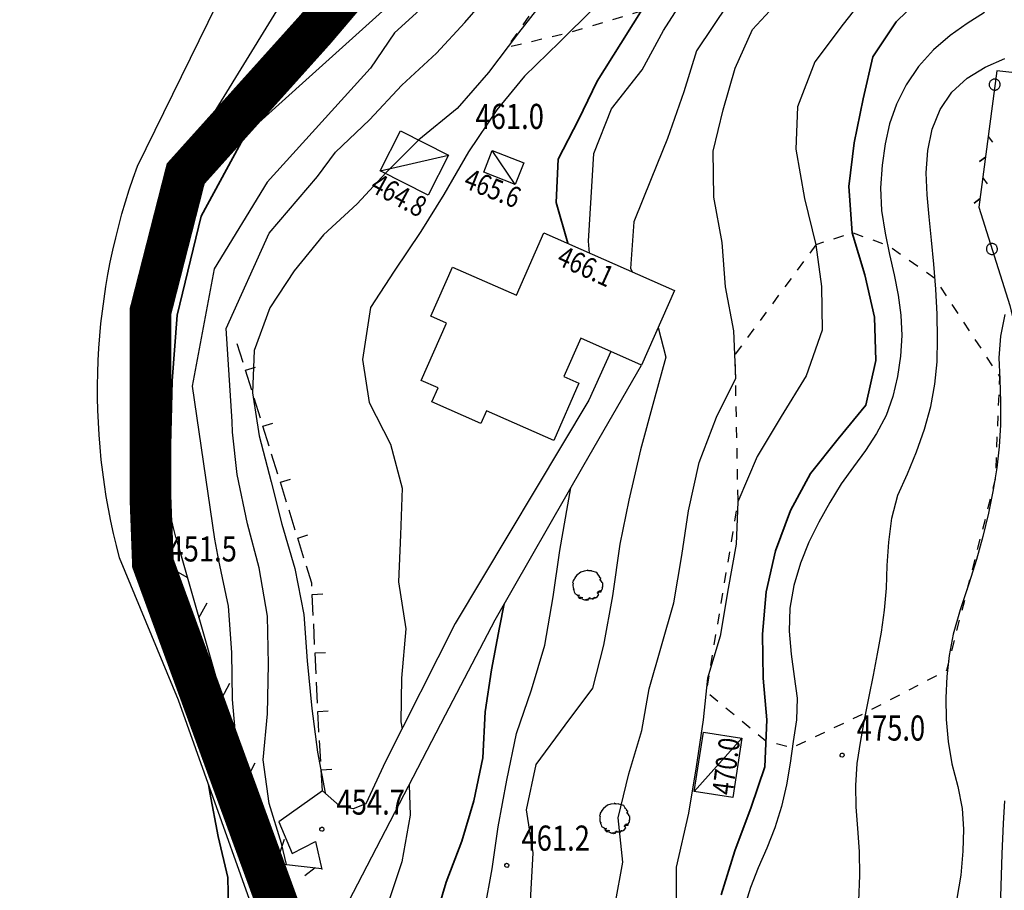
# Model space of a CAD drawing. Units: millimetres. Extents: x 1518419 to 1520897, y 5074140 to 5076507.
# Drawn here: x 1518637 to 1518731, y 5075122 to 5075205 of the extents above; entities that cross this region are included whole.
import ezdxf

# ---------------------------------------------------------------- set-up
doc = ezdxf.new("R2010")
doc.units = ezdxf.units.MM
for name, pattern in [('2012', [1.25, 0.4, -0.25, 0.05, -0.25, 0.05, -0.25]), ('5004', [2.8, 1, 1, -0.8]), ('5007', [8, 1, 1, 1, 2.5, 2.5]), ('L10', [4, 2, 2]), ('L112', [2, 1, -1])]:
    doc.linetypes.add(name, pattern=pattern)
for name, color, linetype in [('##_confini_comunali_CO_rettificati', 7, '2012'), ('A_ALBERO', 250, 'Continuous'), ('A_CDL_secondarie', 250, 'Continuous'), ('A_edificio_BOX_TETTOIE', 250, 'Continuous'), ('A_edificio_RESIDEN', 250, 'Continuous'), ('A_LIM_BOSCO', 250, 'L112'), ('A_limprop_muro a secco', 250, '5004'), ('A_limprop_PALIZZATE', 250, 'L10'), ('A_limprop_SIEPI', 250, '5007'), ('A_PQgronda', 250, 'Continuous'), ('A_PQTerra', 250, 'Continuous'), ('AS_strade principali', 250, 'Continuous'), ('AS_vialetti pedonali', 250, 'Continuous')]:
    doc.layers.add(name, color=color, linetype=linetype)
doc.layers.add('A_CDL_principali', color=250, linetype='Continuous', lineweight=35)
doc.styles.add('Style01', font='Romans', dxfattribs={"height": 0.2})

# ---------------------------------------------------------------- blocks, each defined once
blk = doc.blocks.new('ALBERO1')
for p, q in [((-3.54, 3.14), (-4.17, 2.39)), ((-2.26, 4.21), (-3.54, 3.14)), ((-1.2, 4.53), (-2.26, 4.21)), ((-0.04, 4.72), (-1.2, 4.53)), ((-0.04, 4.84), (-0.04, 4.78)), ((0.01, 4.84), (-0.04, 4.84)), ((0.01, 4.65), (-0.04, 4.72)), ((0.01, 4.78), (0.01, 4.84)), ((0.38, 4.72), (0.01, 4.65)), ((0.49, 4.59), (0.38, 4.72)), ((1.18, 4.65), (0.49, 4.59)), ((1.34, 4.53), (1.18, 4.65)), ((2.87, 4.09), (1.34, 4.53)), ((3.24, 3.52), (2.87, 4.09)), ((3.4, 3.2), (3.24, 3.52)), ((3.88, 2.76), (3.4, 3.2)), ((-4.64, 1.38), (-4.86, 0.87)), ((-4.86, 0.87), (-4.64, 0.68)), ((-4.64, 0.68), (-4.75, 0.18)), ((-4.75, 0.18), (-4.7, -0.89)), ((-4.59, 1.69), (-4.64, 1.57)), ((-4.64, 1.57), (-4.64, 1.38)), ((-4.38, 2.01), (-4.59, 1.69)), ((-4.17, 2.13), (-4.38, 2.01)), ((-4.17, 2.39), (-4.17, 2.13)), ((3.72, 2.51), (3.88, 2.76)), ((4.2, 2.2), (3.72, 2.51)), ((3.98, 1.63), (3.98, 2.01)), ((3.98, 2.01), (4.09, 1.76)), ((4.25, 1.57), (3.98, 1.63)), ((4.09, 1.76), (4.2, 2.2)), ((4.09, 1.44), (4.25, 1.57)), ((4.51, 1.13), (4.09, 1.44)), ((4.51, 0.87), (4.51, 1.13)), ((4.83, 0.68), (4.51, 0.87)), ((4.78, -0.45), (4.83, 0.68)), ((-4.7, -0.89), (-4.49, -1.02)), ((-4.49, -1.02), (-4.64, -1.08)), ((-4.64, -1.08), (-4.59, -1.33)), ((-4.59, -1.33), (-4.33, -1.4)), ((-4.33, -1.4), (-4.49, -1.46)), ((-4.49, -1.46), (-4.49, -1.65)), ((-4.49, -1.65), (-4.33, -2.03)), ((-4.33, -2.03), (-4.17, -2.47)), ((-4.17, -2.47), (-4.17, -2.59)), ((-4.17, -2.59), (-3.38, -3.03)), ((-3.38, -3.03), (-3.43, -3.16)), ((2.98, -2.4), (3.4, -2.22)), ((3.24, -2.59), (2.98, -2.4)), ((3.14, -3.54), (3.56, -2.97)), ((3.19, -2.09), (3.67, -1.84)), ((3.4, -2.22), (3.19, -2.09)), ((3.45, -2.72), (3.24, -2.59)), ((3.4, -2.91), (3.45, -2.72)), ((3.56, -2.97), (3.4, -2.91)), ((3.67, -1.84), (3.56, -1.77)), ((3.56, -1.77), (4.04, -1.77)), ((4.04, -1.77), (3.56, -2.15)), ((3.56, -2.15), (4.25, -2.09)), ((4.25, -1.84), (4.46, -1.33)), ((4.25, -2.09), (4.25, -1.84)), ((4.46, -1.33), (4.73, -1.14)), ((4.51, -0.64), (4.78, -0.45)), ((4.67, -0.64), (4.51, -0.64)), ((4.73, -1.14), (4.67, -0.64)), ((-3.43, -3.16), (-3.11, -3.35)), ((-3.11, -3.35), (-3.16, -3.16)), ((-3.16, -3.16), (-2.63, -3.16)), ((-2.95, -3.35), (-3.11, -3.66)), ((-3.11, -3.66), (-2.79, -4.04)), ((-2.63, -3.16), (-2.95, -3.35)), ((-2.79, -4.04), (-2.48, -3.6)), ((-2.42, -3.79), (-2.74, -4.11)), ((-2.74, -4.11), (-2.21, -4.17)), ((-2.48, -3.6), (-2.42, -3.79)), ((-2.32, -3.92), (-2, -3.85)), ((-2.21, -4.17), (-2.32, -3.92)), ((-2, -3.85), (-1.79, -3.73)), ((-1.79, -3.73), (-1.94, -4.29)), ((-1.94, -4.29), (-1.36, -4.48)), ((-1.36, -4.48), (-1, -4.67)), ((-1, -4.67), (-0.88, -4.61)), ((-0.88, -4.61), (-0.52, -4.74)), ((-0.52, -4.74), (-0.52, -4.42)), ((-0.52, -4.42), (-0.31, -4.55)), ((-0.31, -4.55), (-0.31, -4.74)), ((-0.31, -4.74), (0.28, -4.67)), ((0.17, -4.29), (0.44, -4.23)), ((0.28, -4.67), (0.17, -4.29)), ((0.38, -4.29), (1.28, -4.23)), ((0.81, -4.29), (0.38, -4.29)), ((0.44, -4.23), (0.65, -3.92)), ((0.65, -3.92), (0.81, -4.29)), ((1.28, -4.23), (1.6, -4.04)), ((1.71, -4.17), (1.5, -4.36)), ((1.5, -4.36), (1.97, -4.23)), ((1.6, -4.04), (1.71, -4.17)), ((1.97, -4.23), (2.03, -3.85)), ((2.03, -3.85), (2.29, -3.79)), ((2.29, -3.79), (2.29, -4.04)), ((2.29, -4.04), (2.66, -3.85)), ((2.66, -3.85), (3.14, -3.54))]:
    blk.add_line(p, q)
blk = doc.blocks.new('Q7070100')
blk.add_line((0.008, -0.004), (-0.427, -0.435))
blk = doc.blocks.new('Q7080100')
blk.add_line((0.011, -0.006), (-0.563, 0.575))
blk = doc.blocks.new('3_MURO')
blk.add_line((0, 0), (0, -0.5))
blk = doc.blocks.new('CERVUO')
for p, q in [((-0.257, 0.033), (-0.259, 0.004)), ((-0.259, 0.004), (-0.259, -0.025)), ((-0.25, 0.061), (-0.257, 0.033)), ((-0.241, 0.089), (-0.25, 0.061)), ((-0.228, 0.115), (-0.241, 0.089)), ((-0.213, 0.14), (-0.228, 0.115)), ((-0.195, 0.162), (-0.213, 0.14)), ((-0.175, 0.183), (-0.195, 0.162)), ((-0.153, 0.202), (-0.175, 0.183)), ((-0.128, 0.218), (-0.153, 0.202)), ((-0.103, 0.231), (-0.128, 0.218)), ((-0.076, 0.241), (-0.103, 0.231)), ((-0.047, 0.248), (-0.076, 0.241)), ((-0.019, 0.252), (-0.047, 0.248)), ((0.01, 0.253), (-0.019, 0.252)), ((0.039, 0.25), (0.01, 0.253)), ((0.068, 0.245), (0.039, 0.25)), ((0.095, 0.236), (0.068, 0.245)), ((0.122, 0.225), (0.095, 0.236)), ((0.147, 0.21), (0.122, 0.225)), ((0.17, 0.193), (0.147, 0.21)), ((0.192, 0.173), (0.17, 0.193)), ((0.211, 0.152), (0.192, 0.173)), ((0.227, 0.127), (0.211, 0.152)), ((0.241, 0.102), (0.227, 0.127)), ((0.252, 0.076), (0.241, 0.102)), ((0.259, 0.047), (0.252, 0.076)), ((0.265, 0.019), (0.259, 0.047)), ((0.266, -0.01), (0.265, 0.019)), ((-0.259, -0.025), (-0.257, -0.054)), ((-0.257, -0.054), (-0.25, -0.082)), ((-0.25, -0.082), (-0.241, -0.109)), ((-0.241, -0.109), (-0.228, -0.136)), ((-0.228, -0.136), (-0.213, -0.16)), ((-0.213, -0.16), (-0.195, -0.183)), ((-0.195, -0.183), (-0.175, -0.203)), ((-0.175, -0.203), (-0.153, -0.222)), ((-0.153, -0.222), (-0.128, -0.238)), ((-0.128, -0.238), (-0.103, -0.251)), ((-0.103, -0.251), (-0.076, -0.261)), ((-0.076, -0.261), (-0.047, -0.269)), ((-0.047, -0.269), (-0.019, -0.272)), ((-0.019, -0.272), (0.01, -0.273)), ((0.01, -0.273), (0.039, -0.27)), ((0.039, -0.27), (0.068, -0.265)), ((0.068, -0.265), (0.095, -0.257)), ((0.095, -0.257), (0.122, -0.245)), ((0.122, -0.245), (0.147, -0.231)), ((0.147, -0.231), (0.17, -0.213)), ((0.17, -0.213), (0.192, -0.193)), ((0.192, -0.193), (0.211, -0.171)), ((0.211, -0.171), (0.227, -0.148)), ((0.227, -0.148), (0.241, -0.122)), ((0.241, -0.122), (0.252, -0.095)), ((0.252, -0.095), (0.259, -0.068)), ((0.259, -0.068), (0.265, -0.039)), ((0.265, -0.039), (0.266, -0.01))]:
    blk.add_line(p, q)
blk = doc.blocks.new('1_SIESX')
blk.add_line((0, 0), (0.25, 0.25))
blk = doc.blocks.new('1_SIEDX')
for p, q in [((0, 0), (0.25, -0.25)), ((0.25, -0.25), (0, 0))]:
    blk.add_line(p, q)
blk = doc.blocks.new('6A100000')
for p, q in [((-0.1, 0.019), (-0.068, 0.075)), ((-0.095, -0.036), (-0.1, 0.019)), ((-0.068, 0.075), (-0.02, 0.097)), ((-0.02, 0.097), (0.036, 0.093)), ((0.036, 0.093), (0.08, 0.06)), ((0.08, 0.06), (0.099, 0.003)), ((0.099, 0.003), (0.085, -0.049)), ((-0.06, -0.08), (-0.095, -0.036)), ((-0.002, -0.099), (-0.06, -0.08)), ((0.048, -0.085), (-0.002, -0.099)), ((0.085, -0.049), (0.048, -0.085))]:
    blk.add_line(p, q)

msp = doc.modelspace()

# ---------------------------------------------------------------- linework, layer by layer
at = {"layer": '##_confini_comunali_CO_rettificati', "ltscale": 20, "const_width": 4, "flags": 128}
msp.add_lwpolyline([(1520074.543, 5076134.077), (1520127.329, 5076149.363), (1520216.475, 5076173.597), (1520359.05, 5076207.62), (1520396.543, 5076213.536), (1520491.243, 5076228.464), (1520518.87, 5076236.354), (1520553.897, 5076243.75), (1520648.617, 5076267.911), (1520693.51, 5076209.234), (1520730.792, 5076147.362), (1520742.139, 5076122.216), (1520759.406, 5076067.977), (1520770.258, 5076046.281), (1520780.619, 5076019.655), (1520795.912, 5075995.494), (1520808.739, 5075978.73), (1520818.221, 5075967.477), (1520834.501, 5075951.698), (1520848.315, 5075941.343), (1520857.945, 5075922.301), (1520859.1, 5075893.496), (1520859.253, 5075856.768), (1520856.701, 5075822.511), (1520850.288, 5075806.24), (1520841.408, 5075790.954), (1520813.255, 5075752.065), (1520800.428, 5075731.355), (1520797.961, 5075725.438), (1520796.975, 5075717.549), (1520793.521, 5075704.236), (1520791.054, 5075692.402), (1520772.308, 5075661.338), (1520759.975, 5075640.135), (1520751.587, 5075628.795), (1520734.814, 5075614.496), (1520718.534, 5075595.758), (1520710.641, 5075586.883), (1520687.34, 5075551.588), (1520675.007, 5075529.399), (1520658.234, 5075503.266), (1520638.994, 5075489.953), (1520611.367, 5075473.188), (1520608.159, 5075471.019), (1520585.959, 5075472.499), (1520517.386, 5075426.642), (1520445.641, 5075374.113), (1520365.72, 5075313.465), (1520316.387, 5075277.963), (1520304.054, 5075290.29), (1520257.372, 5075289.193), (1520221.852, 5075256.649), (1520213.959, 5075241.857), (1520206.066, 5075240.378), (1520131.419, 5075165.624), (1520134.379, 5075099.551), (1520135.365, 5075072.924), (1520141.286, 5075038.902), (1520143.761, 5075022.249), (1520144.747, 5074995.13), (1520145.735, 5074948.78), (1520142.281, 5074884.187), (1520122.962, 5074847.426), (1520095.336, 5074804.036), (1520045.015, 5074728.594), (1520032.682, 5074710.35), (1520011.787, 5074696.251), (1519999.453, 5074685.897), (1519977.746, 5074660.749), (1519954.559, 5074629.192), (1519852.833, 5074584.137), (1519806.46, 5074530.884), (1519772.568, 5074521.859), (1519755.795, 5074515.448), (1519736.555, 5074511.997), (1519720.916, 5074512.759), (1519698.568, 5074515.941), (1519684.46, 5074521.817), (1519668.969, 5074528.761), (1519659.595, 5074528.761), (1519648.741, 5074538.623), (1519644.824, 5074540.808), (1519631.475, 5074547.005), (1519618.648, 5074549.964), (1519609.358, 5074549.476), (1519606.388, 5074551.101), (1519495.758, 5074507.234), (1519490.985, 5074480.993), (1519440.384, 5074480.038), (1519412.558, 5074485.379), (1519393.438, 5074490.407), (1519389.794, 5074447.73), (1519398.683, 5074424.467), (1519402.074, 5074422.947), (1519424.53, 5074420.843), (1519421.523, 5074378.063), (1519441.289, 5074371.867), (1519435.912, 5074358.346), (1519415.772, 5074361.154), (1519413.805, 5074357.761), (1519404.021, 5074357.15), (1519397.674, 5074318.725), (1519392.884, 5074263.57), (1519357.164, 5074260.84), (1519335.236, 5074262.925), (1519324.469, 5074244.902), (1519347.509, 5074212.79), (1519334.138, 5074188.422), (1519331.407, 5074181.609), (1519289.489, 5074207.789), (1519235.522, 5074241.484), (1519211.476, 5074256.228), (1519198.303, 5074264.074), (1519180.62, 5074274.408), (1519163.396, 5074285.103), (1519155.351, 5074292.573), (1519121.045, 5074280.481), (1519114.076, 5074303.061), (1519121.991, 5074338.544), (1519095.086, 5074345.459), (1519106.599, 5074365.95), (1519106.318, 5074373.809), (1519098.737, 5074392.896), (1519086.381, 5074393.738), (1519073.745, 5074410.299), (1519028.254, 5074374.651), (1518974.9, 5074369.88), (1518976.585, 5074387.844), (1519003.543, 5074397.668), (1519002.7, 5074408.896), (1518983.044, 5074411.422), (1518981.078, 5074423.492), (1518952.818, 5074420.819), (1518935.408, 5074423.626), (1518921.368, 5074430.082), (1518882.897, 5074451.695), (1518853.412, 5074463.765), (1518825.051, 5074434.012), (1518808.202, 5074409.311), (1518805.113, 5074414.644), (1518789.669, 5074389.943), (1518784.614, 5074395.557), (1518779.56, 5074403.136), (1518779.841, 5074415.205), (1518783.21, 5074432.608), (1518782.368, 5074451.695), (1518778.437, 5074464.046), (1518771.978, 5074474.431), (1518760.746, 5074477.799), (1518771.416, 5074507.833), (1518763.554, 5074529.447), (1518751.76, 5074552.464), (1518743.336, 5074564.253), (1518729.014, 5074572.393), (1518716.097, 5074581.656), (1518692.373, 5074600.922), (1518684.791, 5074606.816), (1518666.819, 5074615.798), (1518649.128, 5074623.658), (1518636.211, 5074623.658), (1518629.753, 5074618.886), (1518623.856, 5074606.255), (1518619.363, 5074597.553), (1518610.096, 5074591.097), (1518553.092, 5074563.87), (1518528.381, 5074552.923), (1518506.759, 5074560.502), (1518500.3, 5074564.432), (1518465.307, 5074584.393), (1518449.582, 5074593.656), (1518442.281, 5074607.691), (1518442.281, 5074616.673), (1518421.501, 5074632.672), (1518423.747, 5074644.461), (1518425.151, 5074658.215), (1518432.452, 5074675.057), (1518444.527, 5074692.74), (1518462.218, 5074709.582), (1518479.347, 5074722.774), (1518498.161, 5074737.37), (1518511.359, 5074747.195), (1518532.982, 5074759.826), (1518551.515, 5074764.597), (1518598.282, 5074782.476), (1518631.699, 5074795.949), (1518655.286, 5074806.335), (1518662.868, 5074808.861), (1518668.765, 5074829.352), (1518674.381, 5074891.104), (1518681.963, 5074893.63), (1518698.5, 5074890), (1518703.525, 5074914.054), (1518665.395, 5074923.945), (1518633.664, 5074930.681), (1518624.678, 5074933.769), (1518599.967, 5074953.418), (1518603.03, 5074958.396), (1518609.769, 5074961.765), (1518610.331, 5074968.782), (1518618.194, 5074979.168), (1518618.474, 5074986.185), (1518631.266, 5075000), (1518642.905, 5075012.57), (1518672.951, 5075034.745), (1518684.745, 5075047.937), (1518684.464, 5075052.428), (1518686.149, 5075057.481), (1518678.848, 5075067.866), (1518672.389, 5075084.988), (1518662.28, 5075117.549), (1518649.363, 5075152.916), (1518649.124, 5075159.304), (1518649.124, 5075176.988), (1518652.493, 5075190.181), (1518664.849, 5075203.935), (1518696.58, 5075241.267), (1518762.289, 5075314.247), (1518778.719, 5075332.278), (1518819.75, 5075370.766), (1518821.276, 5075371.614), (1518859.654, 5075412.798), (1518897.641, 5075455.203), (1518928.721, 5075467.53), (1519089.759, 5075530.284), (1519118.372, 5075541.625), (1519152.412, 5075550.007), (1519220.322, 5075576.829), (1519260.775, 5075579.787), (1519292.348, 5075595.073), (1519540.838, 5075714.566), (1519551.69, 5075714.566), (1519575.37, 5075761.902), (1519627.507, 5075756.65), (1519640.828, 5075763.553), (1519743.934, 5075831.598), (1519868.614, 5075914.293), (1519931.268, 5075959.164), (1519946.561, 5075969.518), (1520014.148, 5076006.992), (1520074.543, 5076134.077)], close=True, dxfattribs=at)
at = {"layer": 'A_CDL_principali', "linetype": 'Continuous', "flags": 128}
for points in [[(1518708.899, 5075241.951), (1518708.491, 5075241.474), (1518705.461, 5075238.518), (1518702.403, 5075235.754), (1518699.671, 5075232.369), (1518696.932, 5075229.297), (1518693.825, 5075226.605), (1518690.415, 5075223.279), (1518687.27, 5075220.03), (1518684.268, 5075216.881), (1518681.089, 5075214.139), (1518677.382, 5075211.241), (1518658.221, 5075193.941)], [(1518724.495, 5075238.02), (1518724.418, 5075237.93), (1518721.587, 5075234.688), (1518718.969, 5075231.595), (1518716.287, 5075228.139), (1518713.363, 5075224.726), (1518710.652, 5075221.462), (1518707.352, 5075218.741), (1518703.974, 5075216.284), (1518701.627, 5075212.955), (1518699.28, 5075209.626), (1518696.448, 5075206.384), (1518694.086, 5075202.62), (1518691.816, 5075199.027), (1518690.031, 5075195.348), (1518688.104, 5075191.568), (1518687.921, 5075187.414), (1518689.036, 5075183.526), (1518689.031, 5075183.493)], [(1518723.429, 5075207.67), (1518720.398, 5075204.714), (1518718.173, 5075201.363), (1518717.263, 5075197.339), (1518716.382, 5075193.122), (1518715.886, 5075188.961), (1518716.216, 5075184.526), (1518717.43, 5075180.496), (1518718.331, 5075176.46), (1518718.462, 5075172.311), (1518717.51, 5075168.045), (1518714.871, 5075164.83), (1518712.21, 5075161.495), (1518710.326, 5075157.958), (1518708.882, 5075154.092), (1518707.995, 5075150.189), (1518707.641, 5075146.127), (1518707.701, 5075141.929), (1518708.046, 5075137.929), (1518707.87, 5075133.461), (1518706.547, 5075129.573), (1518704.989, 5075125.415), (1518703.673, 5075121.214)], [(1518658.221, 5075193.941), (1518653.968, 5075186.12), (1518651.671, 5075176.654), (1518651.196, 5075170.358), (1518650.895, 5075158.106)], [(1518682.947, 5075149.041), (1518682.505, 5075146.76), (1518681.717, 5075142.714), (1518681.121, 5075138.696), (1518680.895, 5075134.299), (1518680.035, 5075130.203), (1518678.906, 5075126.343), (1518677.391, 5075122.427), (1518676.261, 5075118.567), (1518673.871, 5075114.996), (1518671.85, 5075111.046), (1518672.043, 5075106.199), (1518672.686, 5075101.771), (1518673.709, 5075097.713), (1518674.588, 5075093.555), (1518674.477, 5075089.45), (1518675.014, 5075085.479), (1518675.844, 5075081.392), (1518677.493, 5075077.346), (1518678.452, 5075074.519)], [(1518654.685, 5075131.766), (1518654.8, 5075130.979), (1518655.608, 5075126.771), (1518656.53, 5075122.856), (1518656.618, 5075118.465), (1518656.799, 5075114.245), (1518657.107, 5075109.69), (1518656.825, 5075105.678), (1518656.081, 5075102.972)]]:
    msp.add_lwpolyline(points, dxfattribs=at)
at = {"layer": 'A_CDL_secondarie', "linetype": 'Continuous', "flags": 128}
for points in [[(1518706.999, 5075243.576), (1518706.664, 5075243.185), (1518703.749, 5075240.341), (1518700.581, 5075237.477), (1518697.764, 5075233.987), (1518695.173, 5075231.081), (1518692.132, 5075228.446), (1518688.644, 5075225.044), (1518685.467, 5075221.762), (1518682.543, 5075218.694), (1518679.502, 5075216.071), (1518675.772, 5075213.156), (1518656.546, 5075195.797)], [(1518665.096, 5075189.911), (1518666.83, 5075192.235), (1518670.075, 5075195.34), (1518673.17, 5075198.66), (1518676.464, 5075201.695), (1518679.181, 5075204.645), (1518682.177, 5075208.107)], [(1518718.091, 5075207.979), (1518715.337, 5075204.473), (1518712.633, 5075200.895), (1518710.982, 5075196.566), (1518710.821, 5075192.533), (1518711.663, 5075187.819), (1518712.741, 5075183.376), (1518713.279, 5075179.405), (1518713.339, 5075175.206), (1518711.808, 5075170.856), (1518709.424, 5075166.971), (1518707.111, 5075163.136), (1518705.268, 5075158.779), (1518705.107, 5075154.745), (1518704.346, 5075150.507), (1518703.593, 5075145.954), (1518702.37, 5075141.924), (1518701.967, 5075137.934), (1518701.284, 5075133.431), (1518700.552, 5075129), (1518699.376, 5075123.836), (1518699.386, 5075119.709)], [(1518687.164, 5075207.338), (1518684.317, 5075203.661), (1518681.448, 5075199.863), (1518678.452, 5075196.401), (1518674.795, 5075193.431), (1518671.672, 5075190.304), (1518668.883, 5075187.304), (1518665.661, 5075184.32), (1518662.857, 5075180.885), (1518660.538, 5075177.363), (1518659.051, 5075173.255), (1518658.89, 5075169.221), (1518659.528, 5075165.107), (1518660.677, 5075160.713), (1518661.699, 5075156.655), (1518662.942, 5075152.432), (1518663.778, 5075148.032), (1518664.108, 5075143.598), (1518664.537, 5075139.021), (1518665.102, 5075134.857), (1518665.819, 5075130.947)], [(1518675.572, 5075206.479), (1518672.443, 5075203.666), (1518670.145, 5075200.265), (1518670.114, 5075200.236)], [(1518691.087, 5075182.589), (1518690.99, 5075183.714), (1518691.244, 5075187.919), (1518691.498, 5075192.123), (1518693.199, 5075196.381), (1518696.117, 5075200.107), (1518698.166, 5075203.865), (1518700.342, 5075207.287)], [(1518693.557, 5075120.317), (1518694.274, 5075124.313), (1518693.851, 5075128.577), (1518694.853, 5075132.772), (1518696.098, 5075136.923), (1518696.815, 5075140.92), (1518697.988, 5075145.022), (1518699.161, 5075149.124), (1518699.915, 5075153.676), (1518700.554, 5075157.937), (1518701.572, 5075162.567), (1518703.223, 5075166.896), (1518705.08, 5075170.625), (1518704.893, 5075175.159), (1518704.085, 5075179.366), (1518703.783, 5075183.608), (1518702.997, 5075187.936), (1518702.909, 5075192.327), (1518703.868, 5075196.28), (1518705.02, 5075200.261), (1518706.683, 5075203.962), (1518709.565, 5075207.133)], [(1518704.388, 5075206.499), (1518701.318, 5075201.925), (1518700.117, 5075198.015), (1518698.565, 5075193.543), (1518697, 5075189.699), (1518695.321, 5075185.563), (1518695.024, 5075181.116), (1518695.208, 5075180.777)], [(1518691.558, 5075206.05), (1518688.22, 5075202.774), (1518684.883, 5075199.497), (1518682.244, 5075196.283), (1518679.524, 5075192.271), (1518677.168, 5075188.193), (1518674.97, 5075184.65), (1518672.415, 5075180.858), (1518670.167, 5075177.386), (1518669.398, 5075172.399), (1518670.035, 5075168.285), (1518672.069, 5075164.295), (1518673.191, 5075160.094), (1518673.015, 5075155.626), (1518672.838, 5075151.157), (1518673.531, 5075146.658), (1518673.119, 5075141.92), (1518673.057, 5075137.743), (1518673.178, 5075137.087)], [(1518728.872, 5075205.608), (1518727.185, 5075204.537), (1518725.562, 5075203.411), (1518723.995, 5075202.031), (1518722.544, 5075200.426), (1518721.356, 5075198.68), (1518720.435, 5075196.826), (1518719.776, 5075194.949), (1518719.351, 5075193.03), (1518719.058, 5075190.981), (1518718.909, 5075188.816), (1518719.014, 5075186.648), (1518719.357, 5075184.502), (1518719.777, 5075182.454), (1518720.231, 5075180.504), (1518720.606, 5075178.574), (1518720.872, 5075176.647), (1518720.95, 5075174.702), (1518720.821, 5075172.739), (1518720.534, 5075170.791), (1518720.101, 5075168.871), (1518719.443, 5075167.044), (1518718.53, 5075165.336), (1518717.47, 5075163.708), (1518716.319, 5075162.139), (1518715.163, 5075160.506), (1518714.056, 5075158.732), (1518713.021, 5075156.863), (1518712.078, 5075154.933), (1518711.267, 5075152.92), (1518710.628, 5075150.803), (1518710.233, 5075148.621), (1518710.173, 5075146.422), (1518710.363, 5075144.234), (1518710.667, 5075142.099), (1518710.936, 5075140.005), (1518710.877, 5075137.927), (1518710.578, 5075135.861), (1518710.268, 5075133.795), (1518709.923, 5075131.729), (1518709.438, 5075129.66), (1518708.81, 5075127.61), (1518708.053, 5075125.663), (1518707.211, 5075123.801), (1518706.481, 5075121.901), (1518705.889, 5075119.953)], [(1518670.114, 5075200.236), (1518660.282, 5075189.374), (1518655.212, 5075181.094), (1518653.109, 5075169.85), (1518655.237, 5075155.23)], [(1518656.925, 5075166.469), (1518656.377, 5075175.386), (1518660.461, 5075184.489), (1518665.096, 5075189.911)], [(1518697.659, 5075175.467), (1518698.378, 5075172.639), (1518697.255, 5075168.466), (1518695.973, 5075163.758), (1518694.862, 5075158.957), (1518693.981, 5075154.741), (1518693.283, 5075149.803), (1518692.436, 5075145.08), (1518691.384, 5075140.956), (1518688.751, 5075137.429), (1518685.954, 5075133.68), (1518685.051, 5075129.342), (1518685.688, 5075125.228), (1518685.418, 5075120.589)], [(1518662.126, 5075124.11), (1518661.657, 5075126.1), (1518660.47, 5075129.938), (1518659.905, 5075134.102), (1518660.323, 5075138.527), (1518660.422, 5075143.259), (1518660.306, 5075147.843), (1518659.514, 5075152.485), (1518658.392, 5075156.686), (1518657.429, 5075161.421), (1518656.963, 5075165.442), (1518656.925, 5075166.469)], [(1518681.068, 5075119.682), (1518681.785, 5075123.678), (1518682.381, 5075127.696), (1518683.184, 5075132.177), (1518684.109, 5075136.636), (1518685.546, 5075140.816), (1518686.812, 5075145.089), (1518687.638, 5075149.691), (1518688.249, 5075154.144), (1518689.031, 5075158.503), (1518689.296, 5075160.121)], [(1518655.237, 5075155.23), (1518655.638, 5075153.18), (1518656.546, 5075148.829), (1518656.876, 5075144.395), (1518656.941, 5075139.884), (1518657.286, 5075135.894)], [(1518673.873, 5075131.717), (1518673.959, 5075128.832), (1518673.156, 5075124.351), (1518671.812, 5075120.342), (1518670.682, 5075116.482), (1518669.487, 5075112.259), (1518667.801, 5075108.436), (1518667.306, 5075106.217)], [(1518730.77, 5075130.192), (1518730.637, 5075128.011), (1518730.521, 5075125.116), (1518730.372, 5075121.027), (1518731.176, 5075117.47)]]:
    msp.add_lwpolyline(points, dxfattribs=at)
at = {"layer": 'A_CDL_secondarie', "linetype": 'Continuous'}
for points in [[(1518716.832, 5075120.632), (1518716.952, 5075123.045), (1518716.9, 5075125.347), (1518716.732, 5075127.534), (1518716.598, 5075129.623), (1518716.545, 5075131.659), (1518716.695, 5075133.781), (1518717.025, 5075135.967), (1518717.413, 5075138.096), (1518717.838, 5075140.166), (1518718.251, 5075142.219), (1518718.643, 5075144.265), (1518718.997, 5075146.331), (1518719.298, 5075148.421), (1518719.482, 5075150.547), (1518719.563, 5075152.714), (1518719.714, 5075154.949), (1518719.991, 5075157.236), (1518720.578, 5075159.419), (1518721.48, 5075161.481), (1518722.363, 5075163.581), (1518723.134, 5075165.753), (1518723.723, 5075167.911), (1518724.112, 5075170.035), (1518724.324, 5075172.196), (1518724.37, 5075174.418), (1518724.318, 5075176.732), (1518724.195, 5075179.144), (1518724.019, 5075181.53), (1518723.799, 5075183.833), (1518723.574, 5075186.048), (1518723.364, 5075188.171), (1518723.294, 5075190.274), (1518723.439, 5075192.397), (1518723.869, 5075194.441), (1518724.633, 5075196.333), (1518725.738, 5075197.983), (1518727.191, 5075199.314), (1518728.907, 5075200.375), (1518730.808, 5075201.208)], [(1518730.808, 5075176.718), (1518730.389, 5075174.638), (1518730.241, 5075172.572), (1518730.326, 5075170.511), (1518730.384, 5075168.367), (1518730.374, 5075166.159), (1518730.256, 5075164.051), (1518730.025, 5075162.038), (1518729.682, 5075159.931), (1518729.229, 5075157.709), (1518728.699, 5075155.489), (1518728.094, 5075153.282), (1518727.364, 5075150.939), (1518726.526, 5075148.454), (1518725.877, 5075146.145), (1518725.493, 5075144.089), (1518725.261, 5075142.077), (1518725.147, 5075140.044), (1518725.181, 5075137.974), (1518725.372, 5075135.861), (1518725.746, 5075133.722), (1518726.302, 5075131.566), (1518726.716, 5075129.47), (1518726.835, 5075127.469), (1518726.777, 5075125.37), (1518726.605, 5075123.07), (1518726.227, 5075120.857)]]:
    msp.add_lwpolyline(points, dxfattribs=at)
at = {"layer": 'A_edificio_BOX_TETTOIE', "linetype": 'Continuous', "flags": 128}
for points in [[(1518675.667, 5075188.122), (1518671.075, 5075190.463), (1518673.024, 5075194.287), (1518677.616, 5075191.946)], [(1518684.805, 5075191.23), (1518683.99, 5075189.158), (1518680.984, 5075190.341), (1518681.799, 5075192.412)], [(1518701.987, 5075136.769), (1518705.666, 5075136.198), (1518704.785, 5075130.517), (1518701.106, 5075131.087)]]:
    msp.add_lwpolyline(points, close=True, dxfattribs=at)
for points in [[(1518683.99, 5075189.158), (1518681.799, 5075192.412)], [(1518671.075, 5075190.463), (1518677.616, 5075191.946)], [(1518701.106, 5075131.087), (1518705.666, 5075136.198)]]:
    msp.add_lwpolyline(points, dxfattribs=at)
at = {"layer": 'A_edificio_RESIDEN', "linetype": 'Continuous', "flags": 128}
msp.add_lwpolyline([(1518699.218, 5075179.013), (1518696.078, 5075171.873), (1518690.253, 5075174.435), (1518688.649, 5075170.788), (1518690.088, 5075170.155), (1518687.677, 5075164.673), (1518681.25, 5075167.499), (1518680.718, 5075166.288), (1518676.03, 5075168.35), (1518676.62, 5075169.691), (1518675.01, 5075170.398), (1518677.428, 5075175.897), (1518675.92, 5075176.56), (1518677.985, 5075181.254), (1518684.107, 5075178.561), (1518686.723, 5075184.508)], close=True, dxfattribs=at)
at = {"layer": 'A_LIM_BOSCO', "linetype": 'L112', "flags": 128}
for points in [[(1519530.734, 5075155.01), (1519523.848, 5075149.23), (1519519.34, 5075149.209), (1519514.43, 5075147.387), (1519504.045, 5075142.284), (1519473.849, 5075133.107), (1519432.594, 5075123.685), (1519416.278, 5075120.512), (1519406.52, 5075119.219), (1519395.738, 5075117.932), (1519369.564, 5075116.651), (1519358.861, 5075119.542), (1519355.08, 5075121.353), (1519350.818, 5075123.529), (1519349.562, 5075125.192), (1519346.181, 5075127.885), (1519341.638, 5075130.149), (1519322.904, 5075126.194), (1519303.409, 5075121.373), (1519289.364, 5075118.794), (1519271.082, 5075117.052), (1519261.83, 5075118.873), (1519259.087, 5075120.915), (1519246.918, 5075121.626), (1519241.096, 5075123.995), (1519223.692, 5075123.82), (1519202.832, 5075119.418), (1519194.139, 5075115.59), (1519187.749, 5075112.915), (1519185.984, 5075112.151), (1519178.73, 5075110.304), (1519171.309, 5075109.39), (1519166.893, 5075110.605), (1519162.351, 5075112.554), (1519156.634, 5075114.921), (1519154.537, 5075116.979), (1519151.115, 5075119.256), (1519150.907, 5075121.231), (1519148.06, 5075123.206), (1519146.648, 5075126.797), (1519145.421, 5075128.063), (1519143.431, 5075129.895), (1519139.41, 5075133.793), (1519137.991, 5075137.289), (1519136.438, 5075140.032), (1519135.54, 5075141.954), (1519133.441, 5075142.676), (1519132.907, 5075144.657), (1519131.493, 5075147.15), (1519130.467, 5075149.933), (1519129.84, 5075152.47), (1519127.35, 5075154.018), (1519126.741, 5075155.502), (1519123.265, 5075164.001), (1519121.498, 5075169.13), (1519119.685, 5075171.566), (1519117.867, 5075175.655), (1519114.645, 5075184.394), (1519111.713, 5075195.072), (1519107.599, 5075206.733), (1519102.132, 5075228.114), (1519103.432, 5075232.738), (1519108.358, 5075241.388), (1519106.551, 5075251.77), (1519104.782, 5075262.433), (1519101.512, 5075266.845), (1519089.047, 5075269.605), (1519086.109, 5075270.639), (1519074.7, 5075266.545), (1519064.083, 5075258.743), (1519061.579, 5075250.672), (1519061.068, 5075241.7), (1519064.241, 5075232.902), (1519067.474, 5075228.31), (1519072.003, 5075224.569), (1519093.58, 5075202.808), (1519099.951, 5075192.558), (1519102.392, 5075175.448), (1519102.635, 5075166.524), (1519102.513, 5075163.775), (1519101.055, 5075157.25), (1519098.121, 5075151.698), (1519097.644, 5075149.033), (1519083.78, 5075136.673), (1519076.199, 5075131.634), (1519067.368, 5075126.588), (1519060.756, 5075123.942), (1519055.085, 5075121.359), (1519047.611, 5075118.882), (1519043.842, 5075117.574), (1519009.857, 5075108.403), (1518987.355, 5075102.813), (1518966.823, 5075099.374), (1518946.859, 5075096.184), (1518932.717, 5075095.425), (1518924.528, 5075095.667), (1518899.177, 5075101.127), (1518878.332, 5075127.428), (1518868.278, 5075146.294), (1518844.487, 5075161.744), (1518835.036, 5075163.619), (1518835.317, 5075165.33), (1518841.885, 5075168.478), (1518857.236, 5075166.027), (1518867.024, 5075166.831), (1518874.223, 5075170.358), (1518876.789, 5075171.378), (1518882.943, 5075173.749), (1518894.127, 5075178.908), (1518903.236, 5075182.796), (1518911.125, 5075185.994), (1518915.949, 5075189.577), (1518927.154, 5075201.316), (1518940.67, 5075217.665), (1518952.249, 5075226.026), (1518972.606, 5075255.748), (1518974.168, 5075257.715), (1518976.842, 5075265.666), (1518976.329, 5075267.429), (1518972.907, 5075267.564), (1518969.293, 5075265.124), (1518966.154, 5075261.177), (1518963.371, 5075257.963), (1518942.658, 5075226.742), (1518929.649, 5075212.35), (1518917.879, 5075200.723), (1518910.417, 5075193.322), (1518902.271, 5075188.072), (1518892.692, 5075184.345), (1518881.026, 5075179.867), (1518871.738, 5075176.583), (1518869.638, 5075175.485), (1518860.455, 5075173.072), (1518852.233, 5075171.484), (1518842.374, 5075173.315), (1518836.103, 5075174.365), (1518833.326, 5075175.567), (1518823.905, 5075178.171), (1518811.887, 5075179.657), (1518805.57, 5075185.211), (1518798.202, 5075193.313), (1518794.38, 5075196.03), (1518787.912, 5075198.269), (1518781.428, 5075199.057), (1518769.932, 5075201.171), (1518758.374, 5075202.459), (1518754.061, 5075202.735), (1518746.532, 5075203.816), (1518742.857, 5075205.033), (1518737.909, 5075205.506), (1518731.206, 5075207.096), (1518724.964, 5075208.739), (1518719.537, 5075209.211), (1518711.446, 5075209.075), (1518706.91, 5075209.006), (1518700.342, 5075207.287), (1518696.041, 5075205.735), (1518689.105, 5075203.643), (1518683.26, 5075202.261), (1518695.552, 5075219.959), (1518709.578, 5075234.568), (1518719.465, 5075245.607), (1518737.915, 5075267.875), (1518756.137, 5075284.905), (1518767.545, 5075297.333), (1518781.632, 5075312.154), (1518793.54, 5075324.189), (1518815.477, 5075348.54), (1518817.93, 5075355.885), (1518824.369, 5075364.606), (1518830.765, 5075369.793), (1518833.385, 5075372.262), (1518840.347, 5075378.183), (1518848.721, 5075381.736), (1518857.374, 5075389.198), (1518866.884, 5075393.911), (1518876.118, 5075397.005), (1518886.319, 5075400.924), (1518893.673, 5075405.134), (1518909.226, 5075411.71), (1518938.543, 5075424.547), (1518954.681, 5075429.059), (1518966.408, 5075432.431), (1518979.301, 5075436.491), (1519001.567, 5075444.697), (1519012.966, 5075446.051), (1519029.899, 5075453.117), (1519043.984, 5075459.66), (1519060.554, 5075464.675), (1519081.675, 5075471.011), (1519103.116, 5075482.658), (1519116.262, 5075490.137), (1519129.306, 5075495.303), (1519137.142, 5075500.302), (1519154.184, 5075506.457), (1519174.609, 5075519.712), (1519184.747, 5075523.584), (1519210.764, 5075541.676), (1519218.986, 5075545.094), (1519237.957, 5075554.915), (1519247.221, 5075557.138), (1519261.319, 5075561.05), (1519286.611, 5075567.205), (1519297.465, 5075570.396), (1519315.464, 5075579.797), (1519329.372, 5075583.78), (1519342.295, 5075587.606), (1519350.175, 5075593.246), (1519358.573, 5075603.747), (1519372.968, 5075618.287), (1519383.235, 5075628.355), (1519393.101, 5075639.034), (1519400.422, 5075645.033), (1519409.205, 5075651.317), (1519420.516, 5075665.886), (1519425.658, 5075669.781), (1519438.358, 5075682.511), (1519442.809, 5075686.193), (1519449.756, 5075692.234), (1519466.132, 5075707.504), (1519472.55, 5075715.712), (1519480.474, 5075719.359), (1519489.049, 5075726.768), (1519496.135, 5075733.087), (1519510.65, 5075747.169), (1519523.567, 5075756.629), (1519535.182, 5075771.445), (1519546.362, 5075778.854), (1519565.933, 5075793.513), (1519577.015, 5075801.804), (1519587.513, 5075807.895), (1519590.323, 5075810.082), (1519607.74, 5075815.793), (1519613.176, 5075817.19), (1519625.384, 5075821.594), (1519640.223, 5075830.606), (1519662.753, 5075849.936), (1519672.674, 5075859.741), (1519677.58, 5075865.681), (1519684.307, 5075870.332), (1519689.12, 5075875.181), (1519702.42, 5075881.466), (1519703.975, 5075884.113), (1519709.207, 5075886.738), (1519717.963, 5075894.49), (1519727.941, 5075903.283), (1519741.159, 5075912.682), (1519751.515, 5075919.8), (1519763.724, 5075928.236), (1519766.819, 5075930.894), (1519776.48, 5075931.578), (1519789.831, 5075931.236), (1519811.106, 5075925.31), (1519824.892, 5075920.409), (1519845.624, 5075910.721), (1519862.062, 5075900.713), (1519871.164, 5075894.242), (1519879.321, 5075889.541), (1519888.805, 5075883.386), (1519896.206, 5075879.606), (1519916.711, 5075880.796), (1519931.888, 5075883.816), (1519942.596, 5075886.776), (1519949.858, 5075888.238), (1519961.925, 5075886.541), (1519970.882, 5075884.135), (1519983.673, 5075877.122), (1519989.217, 5075873.064), (1519994.79, 5075867.399), (1519993.788, 5075856.367), (1519979.817, 5075841.481), (1519978.885, 5075842.596), (1519974.328, 5075856.897), (1519965.889, 5075858.381), (1519956.582, 5075858.165), (1519944.964, 5075848.177), (1519937.069, 5075845.838), (1519923.786, 5075836.846), (1519913.707, 5075825.197), (1519905.212, 5075818.071), (1519901.902, 5075812.34), (1519897.216, 5075807.679), (1519895.218, 5075803.731), (1519882.42, 5075796.564), (1519872.148, 5075791.658), (1519866.143, 5075785.49), (1519856.427, 5075776.062), (1519841.153, 5075769.255), (1519838.531, 5075772.948), (1519837.769, 5075781.06), (1519839.778, 5075786.375), (1519844.273, 5075793.589), (1519850.477, 5075797.142), (1519855.66, 5075807.001), (1519855.656, 5075815.461), (1519855.741, 5075817.722), (1519846.948, 5075821.499), (1519825.967, 5075826.954), (1519806.184, 5075831.99), (1519794.594, 5075837.025), (1519785.802, 5075838.284), (1519771.215, 5075832.41), (1519757.182, 5075823.323), (1519750.881, 5075821.07), (1519746.637, 5075829.262), (1519741.705, 5075831.331), (1519729.252, 5075829.682), (1519725.358, 5075824.454), (1519722.658, 5075818.981), (1519721.233, 5075811.601), (1519720.46, 5075806.602), (1519718.538, 5075798.93), (1519707.434, 5075787.212), (1519688.044, 5075776.263), (1519678.106, 5075769.055), (1519665.886, 5075762.706), (1519653.78, 5075755.451), (1519642.329, 5075749.113), (1519631.912, 5075740.794), (1519623.362, 5075740.531), (1519592.173, 5075741.14), (1519575.787, 5075733.167), (1519560.679, 5075723.094), (1519551.792, 5075711.821), (1519542.704, 5075704.131), (1519538.123, 5075695.502), (1519536.954, 5075686.748), (1519537.321, 5075679.916), (1519553.57, 5075679.733), (1519577.985, 5075683.86), (1519604.962, 5075691.414), (1519632.204, 5075699.27), (1519642.552, 5075699.15), (1519664.593, 5075699.677), (1519682.688, 5075698.334), (1519701.941, 5075703.716), (1519705.923, 5075704.342), (1519714.231, 5075703.969), (1519725.904, 5075698.641), (1519734.697, 5075692.05), (1519748.493, 5075687.847), (1519760.479, 5075686.795), (1519763.45, 5075683.81), (1519741.841, 5075679.664), (1519736.682, 5075676.564), (1519734.847, 5075672.95), (1519733.177, 5075666.803), (1519735.047, 5075660.571), (1519736.685, 5075648.774), (1519735.646, 5075641.478), (1519734.206, 5075633.333), (1519730.563, 5075624.42), (1519728.653, 5075620.916), (1519723.93, 5075615.306), (1519720.26, 5075608.537), (1519724.926, 5075595.167), (1519729.911, 5075591.042), (1519735.653, 5075587.766), (1519739.088, 5075583.071), (1519746.621, 5075560.8), (1519747.821, 5075543.711), (1519748.358, 5075530.443), (1519746.084, 5075516.274), (1519730.967, 5075492.737), (1519714.796, 5075472.396), (1519697.994, 5075455.157), (1519656.313, 5075414.124), (1519644.081, 5075409.682), (1519640.651, 5075409.518), (1519634.005, 5075413.604), (1519629.741, 5075416.446), (1519625.249, 5075418.646), (1519622.352, 5075421.596), (1519619.662, 5075424.964), (1519618.12, 5075427.593), (1519615.235, 5075430.229), (1519613.191, 5075430.164), (1519611.439, 5075432.87), (1519610.68, 5075433.998), (1519608.429, 5075437.688), (1519606.953, 5075444.897), (1519603.667, 5075450.268), (1519599.254, 5075442.721), (1519599.175, 5075436.891), (1519601.358, 5075429.639), (1519603.315, 5075425.069), (1519604.066, 5075422.733), (1519606.252, 5075420.593), (1519608.082, 5075418.468), (1519610.34, 5075416.99), (1519612.954, 5075416.059), (1519617.684, 5075415.21), (1519621.997, 5075412.517), (1519626.128, 5075410.548), (1519630.616, 5075405.749), (1519635.13, 5075394.855), (1519639.104, 5075394.709), (1519641.985, 5075385.499), (1519643.353, 5075375.063), (1519643.62, 5075371.475), (1519643.392, 5075368.801), (1519633.765, 5075346.369), (1519624.185, 5075330.402), (1519607.236, 5075305.513), (1519591.369, 5075288.18), (1519577.983, 5075282.258), (1519573.455, 5075270.81), (1519571.054, 5075263.831), (1519570.748, 5075252.193), (1519571.268, 5075246.689), (1519572.205, 5075237.465), (1519568.536, 5075218.987), (1519559.979, 5075203.116), (1519549.88, 5075185.908), (1519546.018, 5075184.89), (1519543.685, 5075185.781), (1519541.96, 5075186.37), (1519540.105, 5075188.034), (1519538.5, 5075191.722), (1519535.186, 5075190.139), (1519534.123, 5075192.676), (1519532.01, 5075199.716), (1519528.909, 5075205.611), (1519527.51, 5075210.131), (1519524.032, 5075212.047), (1519522.355, 5075214.885), (1519520.732, 5075216.967), (1519521.385, 5075219.916), (1519519.641, 5075223.112), (1519518.818, 5075224.545), (1519520.75, 5075227.324), (1519519.431, 5075233.149), (1519518.464, 5075236.975), (1519517.338, 5075245.229), (1519515.128, 5075247.016), (1519514.394, 5075251.423), (1519514.636, 5075254.904), (1519514.367, 5075257.736), (1519513.893, 5075259.696), (1519513.712, 5075261.565), (1519513.743, 5075262.585), (1519513.594, 5075264.431), (1519513.126, 5075268.129), (1519513.567, 5075272.738), (1519513.263, 5075276.07), (1519512.902, 5075277.66), (1519510.929, 5075279.382), (1519510.06, 5075281.98), (1519510.94, 5075289.912), (1519513.381, 5075297.768), (1519509.388, 5075302.362), (1519507.081, 5075304.09), (1519504.95, 5075304.368), (1519499.495, 5075300.598), (1519492.549, 5075292.45), (1519485.722, 5075284.592), (1519478.206, 5075279.883), (1519471.346, 5075275.312), (1519460.337, 5075267.743), (1519451.889, 5075260.214), (1519451.018, 5075254.895), (1519451.292, 5075251.024), (1519452.575, 5075248.994), (1519458.21, 5075248.891), (1519461.208, 5075248.362), (1519465.819, 5075247.972), (1519472.055, 5075245.587), (1519473.667, 5075244.652), (1519475.931, 5075243.146), (1519476.321, 5075242.291), (1519478.075, 5075241.93), (1519479.536, 5075241.163), (1519480.975, 5075240.504), (1519481.991, 5075240.226), (1519483.871, 5075239.107), (1519486.136, 5075236.615), (1519489.901, 5075234.3), (1519492.885, 5075232.008), (1519498.056, 5075226.732), (1519499.341, 5075225.154), (1519501.514, 5075223.297), (1519503.928, 5075217.91), (1519504.565, 5075215.579), (1519506.409, 5075213.296), (1519507.409, 5075211.694), (1519509.122, 5075210.375), (1519511.675, 5075206.492), (1519512.914, 5075205.466), (1519513.947, 5075203.546), (1519514.9, 5075201.265), (1519517.179, 5075197.967), (1519520.491, 5075193.73), (1519522.56, 5075188.006), (1519525.671, 5075182.552), (1519527.526, 5075180.45), (1519528.386, 5075177.42), (1519528.934, 5075175.288), (1519529.721, 5075171.987), (1519530.474, 5075169.155), (1519531.256, 5075165.603), (1519532.621, 5075163.571)], [(1518712.741, 5075183.376), (1518704.987, 5075172.868), (1518705.268, 5075158.779), (1518702.241, 5075140.646), (1518707.967, 5075135.937), (1518710.491, 5075135.28), (1518717.524, 5075138.651), (1518725.258, 5075142.694), (1518729.913, 5075160.984), (1518730.322, 5075170.761), (1518724.137, 5075180.142), (1518719.548, 5075183.343), (1518716.216, 5075184.526)]]:
    msp.add_lwpolyline(points, close=True, dxfattribs=at)
at = {"layer": 'A_limprop_muro a secco', "linetype": '5004', "flags": 128}
msp.add_lwpolyline([(1518665.579, 5075131.16), (1518665.217, 5075136.834), (1518664.544, 5075151.024), (1518657.43, 5075173.909)], dxfattribs=at)
at = {"layer": 'A_limprop_PALIZZATE', "linetype": 'L10', "flags": 128}
msp.add_lwpolyline([(1518651.549, 5075155.414), (1518655.786, 5075140.585), (1518658.967, 5075130.635), (1518659.627, 5075128.678), (1518661.848, 5075124.142), (1518665.496, 5075123.717)], dxfattribs=at)
at = {"layer": 'A_limprop_SIEPI', "linetype": '5007', "flags": 128}
msp.add_lwpolyline([(1518771.487, 5075195.89), (1518755.714, 5075197.156), (1518730.02, 5075200.017), (1518728.327, 5075186.987), (1518731.284, 5075177.583), (1518732.895, 5075170.674), (1518735.544, 5075158.014), (1518741.096, 5075135.134), (1518741.734, 5075128.951), (1518747.281, 5075128.6)], dxfattribs=at)
at = {"layer": 'AS_strade principali'}
for points in [[(1518651.549, 5075155.414, -0.154366), (1518653.261, 5075192.861), (1518672.652, 5075224.401), (1518686.241, 5075244.48), (1518697.215, 5075260.948), (1518712.442, 5075293.249), (1518727.272, 5075326.988, 0.111511), (1518727.076, 5075357.279), (1518718.554, 5075414.331, 0.332902), (1518708.207, 5075422.902), (1518663.578, 5075427.361, 0.262771), (1518641.206, 5075421.462, 1.469976)], [(1518646.167, 5075153.449, -0.154366), (1518647.879, 5075190.896), (1518663.914, 5075223.615), (1518676.412, 5075242.63), (1518692.039, 5075262.435), (1518699.247, 5075280.402), (1518719.845, 5075325.076, 0.141631), (1518719.848, 5075355.37), (1518712.313, 5075408.231, 0.418036), (1518704.034, 5075416.038), (1518663.977, 5075419.264, 0.554007), (1518652.81, 5075404.037, 1.469976)]]:
    msp.add_lwpolyline(points, format="xyb", dxfattribs=at)
at = {"layer": 'AS_strade principali', "linetype": 'Continuous', "flags": 128}
msp.add_lwpolyline([(1518661.9, 5075111.455), (1518651.818, 5075139.838), (1518646.167, 5075153.449)], dxfattribs=at)
at = {"layer": 'AS_vialetti pedonali', "linetype": 'Continuous', "flags": 128}
for points in [[(1518693.126, 5075173.172), (1518691.019, 5075168.517), (1518678.239, 5075147.143), (1518671.595, 5075133.943), (1518669.723, 5075129.911), (1518668.49, 5075129.443), (1518667.206, 5075129.719), (1518665.579, 5075131.16), (1518661.413, 5075128.183), (1518662.663, 5075125.155), (1518664.895, 5075126.318), (1518665.516, 5075123.631)], [(1518667.65, 5075119.73), (1518677.344, 5075138.405), (1518682.074, 5075147.517), (1518690.576, 5075162.355), (1518696.078, 5075171.873)]]:
    msp.add_lwpolyline(points, dxfattribs=at)

# ---------------------------------------------------------------- block references
at = {"layer": 'A_ALBERO', "linetype": 'Continuous', "xscale": 0.300000011920929, "yscale": 0.300000011920929, "zscale": 0.300000011920929}
for p in [(1518690.931, 5075150.807), (1518693.506, 5075128.506)]:
    msp.add_blockref('ALBERO1', p, dxfattribs=at)
at = {"layer": 'A_limprop_muro a secco', "linetype": '5004'}
for p, xscale, yscale, zscale, rotation in [((1518658.219, 5075171.372), 1.999999999696882, 1.999999999696882, 1.999999999696882, 107.268311020526), ((1518659.881, 5075166.024), 1.999999999696882, 1.999999999696882, 1.999999999696882, 107.268311020526), ((1518661.543, 5075160.677), 1.999999999696882, 1.999999999696882, 1.999999999696882, 107.268311020526), ((1518663.206, 5075155.329), 1.999999999696882, 1.999999999696882, 1.999999999696882, 107.268311020526), ((1518664.596, 5075149.934), 2.000000000690049, 2.000000000690049, 2.000000000690049, 92.71537856782132), ((1518664.861, 5075144.34), 2.000000000690049, 2.000000000690049, 2.000000000690049, 92.71537856782132), ((1518665.126, 5075138.746), 2.000000000690049, 2.000000000690049, 2.000000000690049, 92.71537856782132), ((1518665.452, 5075133.156), 1.999999999294092, 1.999999999294092, 1.999999999294092, 93.65051345666363)]:
    msp.add_blockref('3_MURO', p, dxfattribs=dict(at, xscale=xscale, yscale=yscale, zscale=zscale, rotation=rotation))
at = {"layer": 'A_limprop_PALIZZATE', "linetype": 'L10'}
for name, p, xscale, yscale, zscale, rotation in [('Q7070100', (1518652.648, 5075151.568), 1.999999999712574, 1.999999999712574, 1.999999999712574, 285.9459087180986), ('Q7080100', (1518653.747, 5075147.722), 1.999999999712574, 1.999999999712574, 1.999999999712574, 285.9459087180986), ('Q7070100', (1518654.846, 5075143.876), 1.999999999712574, 1.999999999712574, 1.999999999712574, 285.9459087180986), ('Q7080100', (1518655.962, 5075140.035), 2.000000000642124, 2.000000000642124, 2.000000000642124, 287.729002300185), ('Q7070100', (1518657.18, 5075136.225), 2.000000000642124, 2.000000000642124, 2.000000000642124, 287.729002300185), ('Q7080100', (1518658.398, 5075132.415), 2.000000000642124, 2.000000000642124, 2.000000000642124, 287.729002300185), ('Q7070100', (1518659.656, 5075128.619), 1.999999999489325, 1.999999999489325, 1.999999999489325, 296.0881495027695), ('Q7080100', (1518661.415, 5075125.026), 1.999999999489325, 1.999999999489325, 1.999999999489325, 296.0881495027695), ('Q7070100', (1518664.843, 5075123.793), 2.000000000088764, 2.000000000088764, 2.000000000088764, 353.3548747468025)]:
    msp.add_blockref(name, p, dxfattribs=dict(at, xscale=xscale, yscale=yscale, zscale=zscale, rotation=rotation))
at = {"layer": 'A_limprop_SIEPI', "linetype": '5007'}
for name, p, xscale, yscale, zscale, rotation in [('CERVUO', (1518729.849, 5075198.705), 1.999999999807511, 1.999999999807511, 1.999999999807511, 262.5969821392863), ('1_SIESX', (1518729.205, 5075193.746), 1.999999999807511, 1.999999999807511, 1.999999999807511, 262.5969821392863), ('1_SIEDX', (1518728.948, 5075191.763), 1.999999999807511, 1.999999999807511, 1.999999999807511, 262.5969821392863), ('1_SIESX', (1518728.69, 5075189.78), 1.999999999807511, 1.999999999807511, 1.999999999807511, 262.5969821392863), ('1_SIEDX', (1518728.432, 5075187.796), 1.999999999807511, 1.999999999807511, 1.999999999807511, 262.5969821392863), ('CERVUO', (1518729.582, 5075182.996), 2.000000000008082, 2.000000000008082, 2.000000000008082, 287.4552704130834)]:
    msp.add_blockref(name, p, dxfattribs=dict(at, xscale=xscale, yscale=yscale, zscale=zscale, rotation=rotation))
at = {"layer": 'A_PQTerra', "linetype": 'Continuous', "xscale": 2, "yscale": 2, "zscale": 2}
for p in [(1518649.444, 5075151.692), (1518715.244, 5075134.557), (1518665.514, 5075127.476), (1518683.195, 5075124.029)]:
    msp.add_blockref('6A100000', p, dxfattribs=at)

# ---------------------------------------------------------------- texts
at = {"layer": 'A_PQgronda', "linetype": 'Continuous', "style": 'Style01', "width": 0.8}
for s, rotation, p in [('465.6', 337.99932, (1518678.935, 5075188.884)), ('464.8', 331.44419, (1518670.005, 5075188.552)), ('466.1', 335.51138, (1518687.84, 5075181.536)), ('470.0', 82.51104, (1518704.781, 5075130.669))]:
    msp.add_text(s, height=2, rotation=rotation, dxfattribs=at).set_placement(p)
at = {"layer": 'A_PQTerra', "linetype": 'Continuous', "style": 'Style01', "width": 0.8}
for s, p in [('461.0', (1518680.197, 5075194.459)), ('451.5', (1518650.844, 5075153.092)), ('475.0', (1518716.644, 5075135.957)), ('454.7', (1518666.914, 5075128.876)), ('461.2', (1518684.595, 5075125.429))]:
    msp.add_text(s, height=2.4, dxfattribs=at).set_placement(p)

doc.saveas('drawing.dxf')
